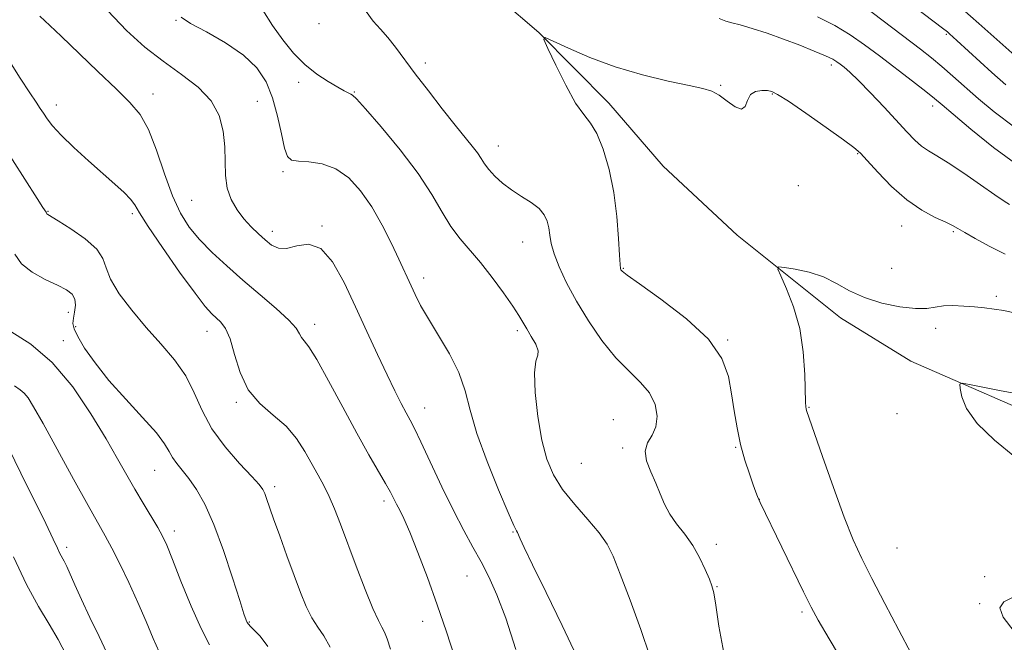
# Model space of a CAD drawing. Extents: x 2082300 to 2085200, y 289800 to 292700.
# Drawn here: x 2082611 to 2082818, y 292167 to 292298 of the extents above; entities that cross this region are included whole.
import ezdxf

# ---------------------------------------------------------------- set-up
doc = ezdxf.new("R2010")
doc.units = 0
doc.header["$MEASUREMENT"] = 0
for name, color, linetype, lineweight in [('BREAKLINE DTM HARD', 7, 'Continuous', 0), ('CONTOUR INDEX', 41, 'Continuous', 13), ('CONTOUR INTERMEDIATE', 44, 'Continuous', 0), ('SPOT ELEVATION DTM', 2, 'Continuous', 13)]:
    doc.layers.add(name, color=color, linetype=linetype, lineweight=lineweight)

msp = doc.modelspace()

# ---------------------------------------------------------------- linework, layer by layer
at = {"layer": 'BREAKLINE DTM HARD'}
msp.add_polyline3d([(2082600.44, 292382.96, 964.34), (2082612.71, 292374.69, 964.16), (2082616.39, 292372.61, 964.01), (2082631.93, 292360.22, 963.11), (2082640.52, 292354.02, 961.96), (2082647.05, 292346.59, 961.38), (2082652.35, 292339.17, 961.71), (2082660.11, 292331.33, 960.56), (2082669.93, 292325.95, 959.99), (2082678.94, 292320.97, 959.62), (2082691.63, 292313.93, 959.29), (2082702.27, 292307.3, 959.17), (2082712.09, 292301.92, 958.67), (2082720.27, 292294.89, 958.02), (2082734.97, 292280.04, 957.52), (2082746.4, 292266.84, 956.62), (2082761.92, 292252.39, 956.54), (2082783.59, 292235.04, 955.1), (2082798.32, 292225.93, 954.32), (2082830.68, 292211.8, 953.3), (2082851.58, 292204.72, 952.97), (2082874.11, 292195.16, 951.94), (2082890.46, 292180.7, 951.12), (2082896.99, 292174.1, 950.54)], dxfattribs=at)
at = {"layer": 'CONTOUR INDEX', "flags": 128}
for points, elevation in [([(2082759.112, 292164.738), (2082758.073, 292170.388), (2082757.416, 292174.738), (2082756.996, 292177.322), (2082756.62, 292178.824), (2082756.084, 292180.216), (2082755.223, 292182.242), (2082754.039, 292184.738), (2082752.573, 292187.311), (2082750.899, 292189.653), (2082749.215, 292191.797), (2082747.75, 292193.86), (2082746.656, 292195.943), (2082745.774, 292198.096), (2082744.869, 292200.355), (2082743.815, 292202.716), (2082742.917, 292205.025), (2082742.594, 292207.092), (2082743.1, 292208.807), (2082744.045, 292210.405), (2082744.875, 292212.202), (2082745.126, 292214.418), (2082744.684, 292216.873), (2082743.521, 292219.287), (2082741.649, 292221.499), (2082739.229, 292223.811), (2082736.462, 292226.646), (2082733.552, 292230.278), (2082730.714, 292234.401), (2082728.171, 292238.562), (2082726.103, 292242.374), (2082724.545, 292245.7), (2082723.49, 292248.468), (2082722.9, 292250.65), (2082722.603, 292252.394), (2082722.392, 292253.89), (2082722.068, 292255.299), (2082721.446, 292256.655), (2082720.347, 292257.96), (2082718.673, 292259.228), (2082716.641, 292260.508), (2082714.549, 292261.858), (2082712.653, 292263.307), (2082711.053, 292264.768), (2082709.804, 292266.127), (2082708.917, 292267.312), (2082708.198, 292268.425), (2082707.406, 292269.611), (2082706.319, 292271.031), (2082702.721, 292275.479), (2082700.06, 292278.853), (2082697.143, 292282.62), (2082694.39, 292286.243), (2082690.258, 292291.778), (2082688.622, 292293.814), (2082687.066, 292295.552), (2082685.557, 292297.279), (2082684.097, 292299.32)], 960), ([(2082758.1, 292297.85), (2082759.502, 292297.288), (2082760.808, 292296.928), (2082762.534, 292296.484), (2082765.061, 292295.734), (2082768.203, 292294.708), (2082771.637, 292293.5), (2082775.038, 292292.215), (2082778.086, 292290.99), (2082780.457, 292289.974), (2082781.95, 292289.262), (2082782.838, 292288.742), (2082783.514, 292288.249), (2082784.341, 292287.6), (2082785.559, 292286.536), (2082787.378, 292284.781), (2082789.891, 292282.196), (2082792.723, 292279.193), (2082797.496, 292274.023), (2082799.159, 292272.293), (2082800.589, 292271.018), (2082802.022, 292270.037), (2082803.778, 292269.002), (2082806.199, 292267.517), (2082809.445, 292265.35), (2082812.947, 292262.923), (2082815.954, 292260.824), (2082817.912, 292259.492), (2082819.051, 292258.781)], 960), ([(2082689.222, 292165.54), (2082688.508, 292167.728), (2082687.959, 292169.125), (2082687.397, 292170.177), (2082686.638, 292171.566), (2082685.496, 292174.031), (2082683.87, 292178.034), (2082681.994, 292182.912), (2082678.697, 292191.727), (2082677.457, 292194.938), (2082676.329, 292197.578), (2082675.191, 292199.869), (2082673.989, 292202.049), (2082671.229, 292206.973), (2082669.478, 292209.707), (2082667.281, 292212.311), (2082664.589, 292214.649), (2082661.781, 292217.039), (2082659.343, 292219.92), (2082657.628, 292223.532), (2082656.458, 292227.336), (2082655.524, 292230.598), (2082654.575, 292232.776), (2082653.6, 292234.095), (2082651.688, 292235.857), (2082650.349, 292237.379), (2082648.182, 292240.197), (2082644.963, 292244.645), (2082641.385, 292249.75), (2082638.365, 292254.209), (2082636.557, 292257.063), (2082635.544, 292258.718), (2082634.646, 292259.921), (2082633.29, 292261.307), (2082631.36, 292263.07), (2082625.837, 292267.97), (2082622.753, 292270.785), (2082620.111, 292273.336), (2082618.294, 292275.314), (2082617.149, 292276.791), (2082616.393, 292277.932), (2082615.738, 292278.948), (2082614.886, 292280.239), (2082613.536, 292282.25), (2082611.481, 292285.333), (2082608.887, 292289.461)], 970), ([(2082629.708, 292164.767), (2082628.06, 292168.215), (2082626.15, 292172.185), (2082624.357, 292175.973), (2082622.981, 292179.012), (2082621.278, 292182.898), (2082620.734, 292183.998), (2082619.853, 292185.621), (2082619.33, 292186.716), (2082618.438, 292188.615), (2082616.858, 292191.885), (2082611.646, 292202.434), (2082609.147, 292207.6)], 980)]:
    msp.add_lwpolyline(points, dxfattribs=dict(at, elevation=elevation))
at = {"layer": 'CONTOUR INTERMEDIATE', "flags": 128}
for points, elevation in [([(2082784.45, 292303.538), (2082800.355, 292291.399), (2082802.68, 292289.577), (2082804.859, 292287.778), (2082807.179, 292285.756), (2082812.552, 292280.972), (2082815.801, 292278.218), (2082820.084, 292275.052)], 964), ([(2082799.19, 292300.218), (2082804.993, 292295.804), (2082805.994, 292295.017), (2082806.48, 292294.601), (2082807.986, 292293.239), (2082815.349, 292286.492), (2082818.23, 292283.876)], 966), ([(2082702.716, 292163.783), (2082700.948, 292169.19), (2082699.004, 292174.858), (2082696.939, 292180.566), (2082694.944, 292185.822), (2082693.242, 292190.068), (2082691.995, 292192.922), (2082691.118, 292194.712), (2082690.465, 292195.944), (2082689.177, 292198.439), (2082688.155, 292200.279), (2082684.637, 292206.314), (2082682.114, 292210.811), (2082679.168, 292216.272), (2082676.203, 292221.799), (2082673.705, 292226.285), (2082672.034, 292228.937), (2082671.056, 292230.221), (2082670.509, 292230.912), (2082670.096, 292231.691), (2082669.372, 292232.847), (2082667.857, 292234.571), (2082665.236, 292236.977), (2082661.86, 292239.853), (2082658.247, 292242.911), (2082654.841, 292245.905), (2082651.788, 292248.767), (2082649.159, 292251.474), (2082646.986, 292254.082), (2082645.142, 292256.975), (2082643.462, 292260.619), (2082641.805, 292265.252), (2082640.139, 292270.196), (2082638.456, 292274.546), (2082636.689, 292277.694), (2082634.533, 292280.229), (2082631.626, 292283.036), (2082627.802, 292286.709), (2082620.135, 292294.123), (2082617.754, 292296.369), (2082615.621, 292298.315)], 968), ([(2082715.501, 292165.486), (2082713.384, 292172.007), (2082711.521, 292176.962), (2082709.837, 292180.703), (2082708.197, 292183.841), (2082706.475, 292186.945), (2082704.577, 292190.41), (2082702.418, 292194.589), (2082699.987, 292199.615), (2082695.577, 292209.045), (2082694.224, 292211.829), (2082693.302, 292213.593), (2082692.47, 292215.117), (2082691.436, 292217.07), (2082690.111, 292219.685), (2082688.458, 292223.086), (2082686.463, 292227.326), (2082684.224, 292232.176), (2082681.863, 292237.335), (2082679.477, 292242.428), (2082677.057, 292246.772), (2082674.568, 292249.606), (2082672.014, 292250.471), (2082669.558, 292250.104), (2082667.404, 292249.542), (2082665.685, 292249.614), (2082664.258, 292250.303), (2082662.91, 292251.385), (2082661.477, 292252.673), (2082659.972, 292254.144), (2082658.457, 292255.813), (2082657.011, 292257.696), (2082655.781, 292259.82), (2082654.935, 292262.21), (2082654.565, 292264.882), (2082654.482, 292267.802), (2082654.423, 292270.923), (2082654.119, 292274.182), (2082653.271, 292277.441), (2082651.573, 292280.544), (2082648.836, 292283.393), (2082645.349, 292286.105), (2082641.517, 292288.855), (2082637.668, 292291.831), (2082633.814, 292295.272), (2082629.89, 292299.432)], 966), ([(2082728.274, 292163.993), (2082725.216, 292170.507), (2082721.831, 292177.41), (2082718.951, 292183.223), (2082717.202, 292186.84), (2082716.38, 292188.649), (2082715.844, 292189.98), (2082715.591, 292190.368), (2082715.061, 292191.46), (2082713.857, 292194.171), (2082711.822, 292198.953), (2082709.432, 292204.906), (2082707.319, 292210.79), (2082705.917, 292215.657), (2082704.848, 292219.735), (2082703.535, 292223.544), (2082701.578, 292227.465), (2082699.283, 292231.32), (2082697.133, 292234.791), (2082695.506, 292237.633), (2082694.347, 292239.901), (2082693.497, 292241.722), (2082690.917, 292247.345), (2082689.379, 292250.627), (2082687.454, 292254.467), (2082685.269, 292258.314), (2082682.926, 292261.691), (2082680.416, 292264.392), (2082677.704, 292266.282), (2082674.822, 292267.306), (2082672.083, 292267.724), (2082669.869, 292267.874), (2082668.441, 292268.115), (2082667.585, 292268.882), (2082666.965, 292270.629), (2082666.295, 292273.622), (2082665.47, 292277.367), (2082664.435, 292281.18), (2082663.091, 292284.525), (2082661.173, 292287.446), (2082658.371, 292290.133), (2082654.588, 292292.706), (2082650.569, 292295), (2082647.271, 292296.779), (2082645.275, 292298.073)], 964), ([(2082743.591, 292164.055), (2082741.674, 292169.66), (2082739.43, 292175.841), (2082737.395, 292181.274), (2082735.924, 292185.009), (2082734.642, 292187.585), (2082732.993, 292189.914), (2082730.606, 292192.702), (2082727.854, 292195.843), (2082725.297, 292199.027), (2082723.366, 292202.078), (2082721.985, 292205.357), (2082720.948, 292209.358), (2082720.109, 292214.311), (2082719.543, 292219.395), (2082719.385, 292223.522), (2082719.676, 292225.934), (2082720.079, 292227.18), (2082720.168, 292228.139), (2082719.643, 292229.489), (2082718.722, 292231.117), (2082717.753, 292232.707), (2082716.115, 292235.527), (2082714.844, 292237.509), (2082712.907, 292240.297), (2082710.537, 292243.513), (2082708.081, 292246.62), (2082703.772, 292251.613), (2082701.877, 292254.16), (2082700.024, 292257.228), (2082697.861, 292260.929), (2082694.981, 292265.319), (2082691.196, 292270.293), (2082687.209, 292275.111), (2082683.945, 292278.873), (2082682.074, 292280.944), (2082681.241, 292281.748), (2082680.84, 292281.974), (2082680.335, 292282.213), (2082679.482, 292282.663), (2082678.11, 292283.426), (2082676.124, 292284.585), (2082673.735, 292286.161), (2082671.229, 292288.158), (2082668.838, 292290.565), (2082666.584, 292293.324), (2082664.434, 292296.362), (2082662.38, 292299.552)], 962), ([(2082778.751, 292298.152), (2082782.407, 292296.329), (2082785.621, 292294.415), (2082788.619, 292292.327), (2082791.76, 292289.962), (2082798.672, 292284.687), (2082801.467, 292282.531), (2082803.321, 292281.061), (2082804.929, 292279.713), (2082807.243, 292277.729), (2082810.949, 292274.593), (2082815.684, 292270.779), (2082820.821, 292267.007)], 962), ([(2082809.081, 292299.868), (2082812.594, 292296.791), (2082820.138, 292290.076)], 968), ([(2082784.939, 292161.489), (2082781.234, 292167.679), (2082778.922, 292171.597), (2082777.416, 292174.351), (2082775.827, 292177.541), (2082766.725, 292196.282), (2082766.437, 292196.923), (2082766.189, 292197.547), (2082765.838, 292198.493), (2082765.285, 292200.018), (2082764.476, 292202.298), (2082763.534, 292205.188), (2082762.63, 292208.463), (2082761.89, 292211.926), (2082761.287, 292215.49), (2082760.751, 292219.099), (2082760.102, 292222.729), (2082758.724, 292226.489), (2082755.891, 292230.527), (2082751.247, 292234.854), (2082745.918, 292238.947), (2082741.401, 292242.15), (2082738.818, 292244.002), (2082737.782, 292244.816), (2082737.532, 292245.103), (2082737.43, 292245.382), (2082737.33, 292246.221), (2082737.21, 292248.2), (2082737.031, 292251.696), (2082736.685, 292256.273), (2082736.048, 292261.292), (2082735.044, 292266.154), (2082733.79, 292270.428), (2082732.452, 292273.721), (2082731.137, 292275.874), (2082729.719, 292277.662), (2082728.013, 292280.092), (2082725.939, 292283.807), (2082723.841, 292288.005), (2082722.169, 292291.516), (2082721.338, 292293.428), (2082721.639, 292293.838), (2082723.33, 292293.099), (2082726.558, 292291.568), (2082731.028, 292289.624), (2082736.334, 292287.653), (2082742.017, 292285.978), (2082747.414, 292284.669), (2082751.808, 292283.736), (2082754.717, 292283.132), (2082756.593, 292282.585), (2082758.12, 292281.767), (2082759.809, 292280.514), (2082761.491, 292279.307), (2082762.822, 292278.788), (2082763.585, 292279.381), (2082764.072, 292280.629), (2082764.701, 292281.854), (2082765.765, 292282.53), (2082767.058, 292282.732), (2082768.247, 292282.687), (2082769.177, 292282.517), (2082770.4, 292281.91), (2082772.644, 292280.45), (2082776.32, 292277.928), (2082780.565, 292274.965), (2082784.201, 292272.392), (2082786.4, 292270.769), (2082787.744, 292269.575), (2082789.167, 292268.02), (2082791.39, 292265.553), (2082794.274, 292262.584), (2082797.467, 292259.762), (2082800.629, 292257.603), (2082803.454, 292256.092), (2082805.65, 292255.081), (2082807.075, 292254.398), (2082808.196, 292253.776), (2082809.635, 292252.925), (2082811.864, 292251.64), (2082814.774, 292250.061), (2082818.107, 292248.417)], 958), ([(2082676.514, 292165.96), (2082675.231, 292168.3), (2082673.954, 292170.169), (2082672.717, 292172.075), (2082671.531, 292174.447), (2082670.318, 292177.403), (2082668.977, 292180.979), (2082667.463, 292185.106), (2082665.949, 292189.276), (2082664.663, 292192.875), (2082663.201, 292197.116), (2082662.806, 292198.203), (2082662.404, 292199.031), (2082661.631, 292200.052), (2082660.08, 292201.752), (2082657.529, 292204.468), (2082654.505, 292207.939), (2082651.721, 292211.76), (2082649.678, 292215.583), (2082648.034, 292219.299), (2082646.232, 292222.861), (2082643.852, 292226.254), (2082641.004, 292229.592), (2082637.937, 292233.021), (2082634.915, 292236.606), (2082632.292, 292240.089), (2082630.44, 292243.127), (2082629.524, 292245.499), (2082628.873, 292247.465), (2082627.605, 292249.404), (2082625.145, 292251.568), (2082622.126, 292253.687), (2082619.485, 292255.367), (2082617.278, 292256.724), (2082617.095, 292256.856), (2082617.029, 292256.952), (2082616.938, 292257.166), (2082616.29, 292258.143), (2082615.056, 292260.054), (2082607.299, 292272.238)], 972), ([(2082663.434, 292166.068), (2082661.844, 292168.232), (2082660.611, 292169.52), (2082659.829, 292170.291), (2082659.391, 292170.764), (2082659.136, 292171.121), (2082658.895, 292171.635), (2082658.446, 292172.939), (2082657.554, 292175.754), (2082656.07, 292180.475), (2082654.182, 292186.194), (2082652.162, 292191.673), (2082650.242, 292195.937), (2082648.481, 292199.051), (2082646.897, 292201.337), (2082645.511, 292203.092), (2082644.353, 292204.506), (2082643.458, 292205.739), (2082642.762, 292206.989), (2082641.815, 292208.583), (2082640.071, 292210.885), (2082637.19, 292214.119), (2082633.65, 292217.951), (2082630.138, 292221.905), (2082627.226, 292225.558), (2082625.034, 292228.681), (2082623.571, 292231.096), (2082622.81, 292232.721), (2082622.586, 292233.867), (2082622.696, 292234.94), (2082622.939, 292236.241), (2082623.107, 292237.654), (2082622.992, 292238.955), (2082622.402, 292239.993), (2082621.217, 292240.901), (2082619.336, 292241.882), (2082616.778, 292243.107), (2082614.052, 292244.606), (2082611.785, 292246.375), (2082610.402, 292248.395)], 974), ([(2082798.421, 292164.624), (2082795.816, 292169.496), (2082792.876, 292175.079), (2082790.15, 292180.329), (2082788.024, 292184.555), (2082786.232, 292188.491), (2082784.343, 292193.227), (2082782.082, 292199.414), (2082779.782, 292205.954), (2082776.462, 292215.594), (2082776.355, 292215.967), (2082776.303, 292216.335), (2082776.25, 292217.32), (2082776.089, 292223.178), (2082775.769, 292227.872), (2082775.024, 292232.825), (2082773.752, 292237.37), (2082772.279, 292241.136), (2082771.034, 292243.828), (2082770.404, 292245.265), (2082770.606, 292245.728), (2082771.811, 292245.616), (2082774.076, 292245.245), (2082776.986, 292244.61), (2082780.008, 292243.627), (2082782.765, 292242.267), (2082785.493, 292240.73), (2082788.582, 292239.27), (2082792.251, 292238.109), (2082796.046, 292237.324), (2082799.34, 292236.957), (2082801.701, 292237.006), (2082805.155, 292237.536), (2082807.177, 292237.597), (2082809.433, 292237.494), (2082811.703, 292237.312), (2082813.82, 292237.115), (2082815.835, 292236.876), (2082817.85, 292236.545), (2082819.977, 292236.075)], 956), ([(2082651.251, 292166.453), (2082649.459, 292169.851), (2082647.359, 292174.573), (2082645.233, 292179.824), (2082643.448, 292184.37), (2082642.243, 292187.333), (2082641.347, 292189.254), (2082640.362, 292191.026), (2082637.33, 292196.139), (2082635.585, 292199.111), (2082631.956, 292205.468), (2082629.531, 292209.654), (2082626.362, 292214.9), (2082622.544, 292220.527), (2082618.251, 292225.63), (2082613.733, 292229.491), (2082609.54, 292232.148)], 976), ([(2082640.655, 292164.938), (2082639.395, 292167.764), (2082637.908, 292171.329), (2082636.198, 292175.343), (2082634.302, 292179.5), (2082632.405, 292183.431), (2082630.725, 292186.749), (2082629.357, 292189.31), (2082625.783, 292195.686), (2082622.727, 292201.2), (2082616.3, 292212.836), (2082614.327, 292216.342), (2082613.158, 292218.249), (2082612.367, 292219.238), (2082611.541, 292219.939), (2082610.331, 292220.781)], 978), ([(2082820.165, 292205.897), (2082815.887, 292209.357), (2082812.215, 292212.894), (2082810.007, 292215.997), (2082809.001, 292218.47), (2082808.661, 292220.191), (2082808.609, 292221.094), (2082809.129, 292221.316), (2082810.666, 292221.05), (2082813.463, 292220.483), (2082816.958, 292219.797), (2082820.386, 292219.17)], 954), ([(2082621.137, 292164.309), (2082619.508, 292167.529), (2082617.592, 292170.793), (2082615.381, 292174.49), (2082612.868, 292179.128), (2082610.122, 292184.917)], 982), ([(2082820.011, 292169.211), (2082817.718, 292172.263), (2082817.014, 292174.223), (2082817.822, 292175.45), (2082819.915, 292176.495)], 954)]:
    msp.add_lwpolyline(points, dxfattribs=dict(at, elevation=elevation))
at = {"layer": 'SPOT ELEVATION DTM'}
for p in [(2082644.19, 292297.42, 964.1), (2082674.2, 292296.77, 961.1), (2082805.76, 292294.48, 965.8), (2082696.49, 292288.49, 959.52), (2082781.69, 292288.04, 959.6), (2082669.9, 292284.44, 962.3), (2082758.43, 292283.81, 958.1), (2082639.39, 292281.99, 967.4), (2082681.61, 292282.37, 961.92), (2082769.29, 292282, 957.9), (2082619.09, 292279.69, 969.4), (2082661.26, 292280.45, 965.2), (2082802.93, 292279.46, 961.5), (2082711.8, 292271.06, 959.3), (2082787.21, 292269.47, 957.9), (2082666.62, 292265.66, 964.3), (2082774.73, 292262.75, 957.8), (2082647.49, 292259.71, 966.9), (2082617.36, 292257.38, 971.9), (2082635.05, 292256.88, 970.3), (2082664.43, 292253.15, 965.5), (2082674.82, 292254.3, 965.9), (2082796.42, 292254.27, 957.28), (2082807.27, 292253.13, 957.8), (2082716.93, 292250.93, 960.8), (2082738, 292245.43, 957.9), (2082794.33, 292245.4, 957.6), (2082696.13, 292243.42, 963.5), (2082816.25, 292239.53, 956.3), (2082621.59, 292236.16, 974.7), (2082623.14, 292233.21, 973.5), (2082650.69, 292232.19, 970.7), (2082673.3, 292233.66, 967.5), (2082715.79, 292232.34, 962.3), (2082803.54, 292232.84, 955.4), (2082620.58, 292230.23, 975.4), (2082759.89, 292230.4, 957.9), (2082656.84, 292217.32, 970.2), (2082696.34, 292216.15, 965.3), (2082776.98, 292216.23, 955.91), (2082735.93, 292213.69, 961.2), (2082795.45, 292214.91, 954.47), (2082737.87, 292207.73, 960.3), (2082761.62, 292207.84, 958.1), (2082639.74, 292203.03, 974.9), (2082729.24, 292204.53, 960.85), (2082664.91, 292199.59, 971.6), (2082766.56, 292196.95, 957.98), (2082687.83, 292196.63, 968.4), (2082643.85, 292190.32, 975.5), (2082714.9, 292190.11, 964.1), (2082621.25, 292186.92, 979.6), (2082757.57, 292187.5, 959.5), (2082795.45, 292186.75, 954.9), (2082705.22, 292180.85, 966.9), (2082813.84, 292180.75, 954.5), (2082757.65, 292178.65, 959.9), (2082812.77, 292175.05, 954.1), (2082775.53, 292173.3, 958.3), (2082659.55, 292171.21, 973.9), (2082695.97, 292171.34, 968.6)]:
    msp.add_point(p, dxfattribs=at)

doc.saveas('drawing.dxf')
